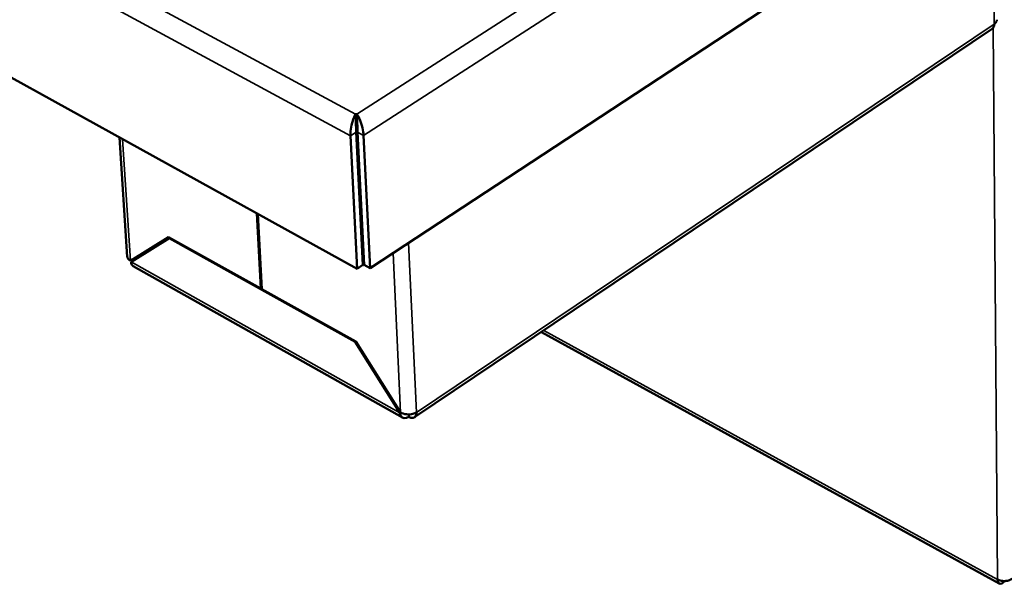
# Model space of a CAD drawing. Units: millimetres. Extents: x 65 to 5840, y 100 to 4100.
# Drawn here: x 4868 to 5286, y 3047 to 3286 of the extents above; entities that cross this region are included whole.
import ezdxf

# ---------------------------------------------------------------- set-up
doc = ezdxf.new("R2010")
doc.units = ezdxf.units.MM
doc.header["$LTSCALE"] = 20
doc.layers.add('Visible (ISO)', color=7, linetype='Continuous', lineweight=50)
doc.layers.add('Visible Narrow (ISO)', color=7, linetype='Continuous', lineweight=35)

msp = doc.modelspace()

# ---------------------------------------------------------------- linework, layer by layer
at = {"layer": 'Visible (ISO)'}
for p, q in [((5785.99, 3686.06), (5016.69, 3180.79)), ((5011.18, 3180.55), (4450.72, 3489.87)), ((5035.61, 3117.51), (5280.83, 3282.31)), ((5010.51, 3246.14), (5011.1, 3246.16)), ((5010.65, 3243.29), (5010.51, 3246.14)), ((5011.23, 3243.39), (5011.1, 3246.16)), ((5011.24, 3243.32), (5010.65, 3243.29)), ((4913.62, 3185.61), (4910.35, 3236.2)), ((5008.38, 3236.89), (5011.18, 3180.55)), ((5010.83, 3238.47), (5013.6, 3182.15)), ((5011.42, 3238.5), (5014.19, 3182.17)), ((5016.69, 3180.79), (5013.94, 3237.13)), ((5011.67, 3221.44), (5012.25, 3221.47)), ((5011.93, 3216.16), (5012.51, 3216.21)), ((5012.65, 3213.43), (5012.07, 3213.38)), ((4970.38, 3172.12), (4968.59, 3204.06)), ((4970.78, 3171.9), (4968.99, 3203.84)), ((5013.19, 3202.44), (5012.61, 3202.42)), ((4931.15, 3194), (4914.96, 3183.95)), ((4931.15, 3194), (4970.38, 3172.12)), ((4915.25, 3183.49), (4931.45, 3193.53)), ((4916.61, 3184.36), (4931.67, 3193.7)), ((4931.7, 3193.69), (4931.45, 3193.53)), ((5010.33, 3149.53), (4931.45, 3193.53)), ((4916.61, 3184.36), (4915.25, 3183.49)), ((4916.02, 3184.61), (4916.31, 3184.16)), ((5030.49, 3117.39), (4916.13, 3181.61)), ((4917.19, 3184.72), (4916.91, 3185.16)), ((5013.6, 3182.15), (5011.18, 3180.55)), ((5013.76, 3184.78), (5013.47, 3184.94)), ((5013.9, 3181.99), (5013.6, 3182.15)), ((5014.05, 3184.97), (5013.76, 3184.78)), ((5013.9, 3181.99), (5013.76, 3184.78)), ((5014.19, 3182.17), (5013.9, 3181.99)), ((5014.19, 3182.17), (5016.69, 3180.79)), ((4970.38, 3172.12), (4970.75, 3172.36)), ((5010.6, 3149.69), (4970.78, 3171.9)), ((5089.42, 3153.67), (5283.8, 3046.98)), ((5010.58, 3149.7), (5010.33, 3149.53)), ((5029.39, 3119.42), (5010.33, 3149.53)), ((5010.6, 3149.69), (5029.66, 3119.57)), ((5029.65, 3119.59), (5029.39, 3119.42)), ((5033.1, 3118.71), (5033.14, 3117.71)), ((5285.75, 3048), (5285.76, 3047.48))]:
    msp.add_line(p, q, dxfattribs=at)
at = {"layer": 'Visible (ISO)', "flags": 128}
for points in [[(5281.71, 3284.34, -0.039189), (5281.69, 3283.83, -0.056079), (5281.61, 3283.49, -0.017646), (5281.46, 3283.1, -0.021994), (5281.31, 3282.8, -0.070197), (5281.15, 3282.58, -0.043989), (5280.83, 3282.31)], [(5010.83, 3238.47, -0.000499), (5010.81, 3238.95, -0.00108), (5010.8, 3239.17, -0.000004), (5010.76, 3239.98, -0.00048), (5010.76, 3239.99, -0.000378), (5010.75, 3240.44, -0.000399), (5010.73, 3240.87, -0.000393), (5010.71, 3241.3, -0.000378), (5010.7, 3241.75, -0.000465), (5010.7, 3241.76, -0.000004), (5010.67, 3242.58, -0.001038), (5010.67, 3242.81, -0.000483), (5010.65, 3243.29)], [(5011.42, 3238.5, -0.000488), (5011.39, 3238.97, -0.001055), (5011.38, 3239.18, -0.000004), (5011.35, 3239.98, -0.000469), (5011.35, 3239.98, -0.000369), (5011.33, 3240.43, -0.00039), (5011.32, 3240.85, -0.00038), (5011.3, 3241.28, -0.000368), (5011.29, 3241.72, -0.000444), (5011.29, 3241.72, -0.000004), (5011.26, 3242.54, -0.000984), (5011.25, 3242.77, -0.00046), (5011.24, 3243.25)], [(5036.39, 3119.55, -0.05579), (5036.4, 3118.94, -0.071696), (5036.28, 3118.48, -0.030233), (5036.02, 3117.94, -0.062719), (5035.84, 3117.7, -0.072838), (5035.51, 3117.45, -0.072455), (5035.12, 3117.3, -0.05699), (5034.83, 3117.26, -0.026714), (5034.19, 3117.3, -0.066186), (5033.71, 3117.41, -0.050927), (5033.14, 3117.71)], [(5289.28, 3048.94, -0.02811), (5288.64, 3048.56, -0.048384), (5288.24, 3048.39, -0.0108), (5287.34, 3048.14, -0.027218), (5286.97, 3048.07, -0.024031), (5286.29, 3048.01, -0.024347), (5285.62, 3048.01, -0.025608), (5285.25, 3048.05, -0.009634), (5284.29, 3048.22, -0.045268), (5283.85, 3048.35, -0.026399), (5283.14, 3048.67)]]:
    msp.add_lwpolyline(points, format="xyb", dxfattribs=at)
at = {"layer": 'Visible (ISO)'}
for points, knots in [([(5282.81, 3286.23), (5282.82, 3285.91), (5282.74, 3285.6), (5282.58, 3285.3), (5282.39, 3284.95), (5282.09, 3284.62), (5281.71, 3284.34)], [0.8482443, 0.8482443, 0.8482443, 0.8482443, 1.1829099, 1.1829099, 1.1829099, 1.5707963, 1.5707963, 1.5707963, 1.5707963]), ([(5010.51, 3246.14), (5009.64, 3244.67), (5008.84, 3242.09), (5008.53, 3239.73), (5008.39, 3238.7), (5008.34, 3237.72), (5008.38, 3236.89)], [1.570796, 1.570796, 1.570796, 1.570796, 2.666319, 2.666319, 2.666319, 3.141593, 3.141593, 3.141593, 3.141593]), ([(5013.94, 3237.13), (5013.85, 3239.04), (5013.19, 3241.73), (5012.31, 3243.84), (5011.93, 3244.75), (5011.51, 3245.56), (5011.1, 3246.16)], [-3.141593, -3.141593, -3.141593, -3.141593, -2.04607, -2.04607, -2.04607, -1.570796, -1.570796, -1.570796, -1.570796]), ([(4916.14, 3181.63), (4915.88, 3181.76), (4915.67, 3181.98), (4915.52, 3182.27), (4915.35, 3182.6), (4915.26, 3183.02), (4915.25, 3183.49)], [0.8367861, 0.8367861, 0.8367861, 0.8367861, 1.1829099, 1.1829099, 1.1829099, 1.5707963, 1.5707963, 1.5707963, 1.5707963]), ([(5033.14, 3117.71), (5031.77, 3116.87), (5030.4, 3117.03), (5029.77, 3118.12), (5029.56, 3118.48), (5029.43, 3118.92), (5029.39, 3119.42)], [0, 0, 0, 0, 1.18291, 1.18291, 1.18291, 1.570796, 1.570796, 1.570796, 1.570796]), ([(5029.66, 3119.57), (5031.01, 3118.74), (5033.17, 3118.49), (5034.89, 3118.93), (5035.45, 3119.08), (5035.97, 3119.29), (5036.39, 3119.55)], [0, 0, 0, 0, 1.18291, 1.18291, 1.18291, 1.570796, 1.570796, 1.570796, 1.570796]), ([(5285.76, 3047.48), (5284.7, 3046.63), (5283.66, 3046.68), (5283.3, 3047.57), (5283.18, 3047.87), (5283.12, 3048.24), (5283.14, 3048.67)], [0, 0, 0, 0, 1.18291, 1.18291, 1.18291, 1.570796, 1.570796, 1.570796, 1.570796])]:
    msp.add_open_spline(points, degree=3, knots=knots, dxfattribs=at)
for points in [[(5011.24, 3243.25), (5011.24, 3243.3), (5011.24, 3243.34), (5011.23, 3243.39)], [(4914.96, 3183.95), (4914.15, 3184.36), (4913.69, 3184.97), (4913.64, 3185.61)]]:
    msp.add_open_spline(points, degree=3, dxfattribs=at)
at = {"layer": 'Visible Narrow (ISO)'}
for p, q in [((5011.1, 3246.16), (5783.7, 3742.92)), ((5789.32, 3737.37), (5013.94, 3237.13)), ((4449.38, 3549.05), (5010.51, 3246.14)), ((5008.38, 3236.89), (4443.85, 3542.73)), ((5281.17, 3354.5), (5281.71, 3284.34)), ((5281.71, 3284.34), (5036.39, 3119.55)), ((5281.32, 3282.81), (5283.14, 3048.67)), ((5010.83, 3238.47), (5008.38, 3236.89)), ((5011.42, 3238.5), (5013.94, 3237.13)), ((4911.63, 3235.49), (4914.96, 3183.95)), ((5033.07, 3191.55), (5036.39, 3119.55)), ((5026.46, 3187.21), (5029.66, 3119.57)), ((5029.39, 3119.42), (4915.25, 3183.49)), ((5283.14, 3048.67), (5090.48, 3154.38))]:
    msp.add_line(p, q, dxfattribs=at)

doc.saveas('drawing.dxf')
